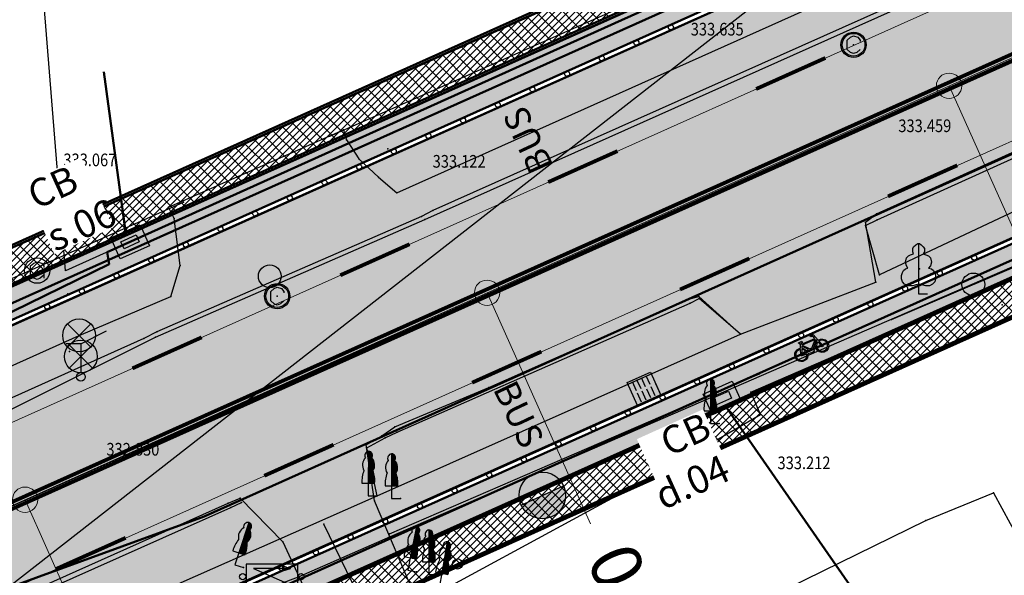
# Model space of a CAD drawing. Units: metres. Extents: x 468602 to 470657, y 558490 to 563453.
# Drawn here: x 469437 to 469476, y 559780 to 559802 of the extents above; entities that cross this region are included whole.
import ezdxf
from ezdxf.enums import TextEntityAlignment as Align

# ---------------------------------------------------------------- set-up
doc = ezdxf.new("R2010")
doc.units = ezdxf.units.M
doc.header["$PDSIZE"] = 0.1
for name, color, linetype, lineweight in [('! CTc-Camera de Tragere Pr.', 250, 'Continuous', 25), ('! CTc-CT tip G Pr.', 5, 'Continuous', 35), ('! CTc-CT tip G Pr._Text', 5, 'Continuous', 35), ('! CTc-CTc Principala (locala) pr._profil SV', 5, 'Continuous', 50), ('! CTc-Tub. Bransament pr._profil SV', 6, 'Continuous', 50), ('! IL-Stalp metalic h 10m pr.', 1, 'Continuous', 25), ('AXDRUM3D', 8, 'Continuous', 9), ('cos de gunoi', 34, 'Continuous', 30), ('CSD-2D-1-C.L.', 1, 'Continuous', 0), ('CSD-2D-1-LB1', 1, 'Continuous', 50), ('CSD-2D-1-LB2', 1, 'Continuous', 50), ('CSD-2D-1-LEB', 1, 'Continuous', 50), ('CSD-2D-1-RB1', 1, 'Continuous', 50), ('CSD-2D-1-RB2', 1, 'Continuous', 50), ('CSD-2D-1-REB', 1, 'Continuous', 50), ('HASURA CAROSABIL', 252, 'Continuous', 20), ('HASURA TROTUAR', 253, 'Continuous', 0), ('IMOBILE_ACTIVE', 4, 'Continuous', 50), ('intabulare strada', 6, 'Continuous', 50), ('TEXT', 7, 'Continuous', 0)]:
    doc.layers.add(name, color=color, linetype=linetype, lineweight=lineweight)
for name, color, linetype in [('0_pnt_elevations', 5, 'Continuous'), ('ax_ajutor', 1, 'Continuous'), ('AX_DRUM1', 8, 'Continuous'), ('CAMIN_PLUVIAL1', 7, 'Continuous'), ('COND_GAZ', 2, 'Continuous'), ('DRUM_ASFALT1', 8, 'Continuous'), ('DRUM_BETON1', 8, 'Continuous'), ('gaiger', 1, 'Continuous'), ('LIMITA1', 6, 'Continuous'), ('marcaj', 255, 'Continuous'), ('MARCAJE TRECERI DE PIETONI', 7, 'Continuous'), ('PUNCTE1', 3, 'Continuous'), ('SEMN_CAMIN_TELECOMUNIC1', 5, 'Continuous'), ('SEMN_PANOU_GAZ1', 5, 'Continuous'), ('SEMN_POM_FRUCT1', 3, 'Continuous'), ('SEMN_STALP_ELECTR_ILUM1', 2, 'Continuous'), ('SIM_BOL', 252, 'Continuous'), ('stalpisor', 7, 'Continuous'), ('TROTUAR1', 8, 'Continuous'), ('TUB', 3, 'Continuous')]:
    doc.layers.add(name, color=color, linetype=linetype)
doc.layers.add('ETERAAJUTOR', color=7, linetype='Continuous', true_color=0x86f9bd)
doc.layers.add('HASURA PISTA', color=7, linetype='Continuous', lineweight=0, true_color=0xff8080)
doc.styles.add('ARIAL', font='arial.ttf')
doc.styles.add('IL_Text_Model', font='times.ttf', dxfattribs={"height": 1.1})
doc.styles.add('ROMANS', font='ROMANS.SHX')
pattern_1 = [(45, (-1722.59303, -4444.14235), (-0.134703841816, 0.134703841816), []), (315, (-1722.59303, -4444.14235), (0.26940768363, 0.26940768363), [])]

# ---------------------------------------------------------------- blocks, each defined once
blk = doc.blocks.new('LAMPADAR')
for p, q in [((-0.46, -0.46), (0.46, 0.46)), ((-0.46, 0.46), (0.46, -0.46))]:
    blk.add_line(p, q)
blk.add_lwpolyline([(-0.46, 0.46, 0, 0, 0), (0.707, 1.626, 0, 0, 0), (1.167, 1.167, 0, 0, 0), (2.793, 2.793, 0.3, 0, 0), (3.288, 3.288, 0, 0, 0)], format="xyseb")
blk.add_circle((0, 0), 0.65)
blk = doc.blocks.new('CVCAN')
blk.add_circle((0, 0), 1.5)
blk = doc.blocks.new('POM')
at = {"linetype": 'Continuous'}
h = blk.add_hatch(dxfattribs=at)
h.set_pattern_fill('ANSI31', color=256, scale=0.5, angle=315, style=0)
h.set_pattern_definition([(0, (0, 0), (2e-17, 0.0625), [])])
edge = h.paths.add_edge_path()
edge.add_line((-0.7, 1), (-0.2, 1))
edge.add_arc((-2.235, 1.206), 2.045, 354.21733, 382.8442)
edge.add_arc((-0.986, 2.441), 0.774, 325.21619, 406.20499)
edge.add_arc((-0.7, 3.2), 0.32, 321.33787, 450)
edge.add_line((-0.7, 3.52), (-0.7, 1))
blk.add_lwpolyline([(-0.7, 3.52, 0.550051), (-0.95, 3, 0.341298), (-1.05, 2, 0.109501), (-1.2, 1), (-0.7, 1), (-0.7, 0), (0, 0)], format="xyb")
blk.add_lwpolyline([(-0.7, 1), (-0.2, 1, 0.125562), (-0.35, 2, 0.368864), (-0.45, 3, 0.628894), (-0.7, 3.52)], format="xyb", close=True)
blk = doc.blocks.new('SYM3-54')
for p, q in [((100, 49), (-100, 49)), ((-100, 49), (-100, -49)), ((42, 22), (42, 42)), ((42, 42), (72, 32)), ((100, -49), (100, 49)), ((72, 32), (-72, 32)), ((-72, 32), (72, -32)), ((42, 22), (72, 32)), ((72, -32), (-72, -32)), ((-100, -49), (100, -49))]:
    blk.add_line(p, q)
for centre in [(-113, 0), (113, 0)]:
    blk.add_circle(centre, 12)
blk = doc.blocks.new('SYM3-80')
for p, q in [((-31, 22), (-15, 36)), ((-31, -22), (-31, 22)), ((-15, 36), (0, 42)), ((0, 42), (20, 36)), ((20, 36), (31, 22)), ((31, 22), (31, 15)), ((-15, -36), (-31, -22)), ((0, -42), (-15, -36)), ((0, -2), (31, -2)), ((15, -36), (0, -42)), ((31, -22), (15, -36)), ((31, -2), (31, -36))]:
    blk.add_line(p, q)
blk.add_circle((0, 0), 60)
blk = doc.blocks.new('SYM3-119')
for q in [(80, 81), (-46, 40), (0, -48)]:
    blk.add_line((0, 40), q)
blk.add_circle((0, -64), 14)
blk = doc.blocks.new('SYM3-198')
for p, q in [((-31, 22), (-15, 36)), ((-31, -22), (-31, 22)), ((-15, 36), (0, 42)), ((0, 42), (20, 36)), ((20, 36), (31, 22)), ((31, 22), (31, 15)), ((-15, -36), (-31, -22)), ((0, -42), (-15, -36)), ((15, -36), (0, -42)), ((31, -22), (15, -36))]:
    blk.add_line(p, q)
blk.add_circle((0, 0), 60)
blk = doc.blocks.new('SYM3-164')
for p, q in [((-16, 48), (-14, 52)), ((-16, 40), (-16, 48)), ((-14, 52), (-9, 57)), ((-9, 57), (-4, 60)), ((-4, 60), (0, 60)), ((-2, -60), (-2, 60)), ((0, 60), (4, 57)), ((4, 57), (9, 52)), ((9, 52), (12, 48)), ((12, 48), (12, 40)), ((-33, 16), (-31, 26)), ((-31, 26), (-26, 31)), ((-26, 31), (-21, 33)), ((-21, 33), (-14, 36)), ((-14, 36), (-16, 40)), ((12, 40), (9, 36)), ((9, 36), (21, 31)), ((21, 31), (26, 26)), ((26, 26), (28, 16)), ((-38, -4), (-33, 0)), ((-31, 7), (-33, 16)), ((-33, 0), (-28, 2)), ((-28, 2), (-31, 7)), ((26, 7), (21, 2)), ((21, 2), (28, 0)), ((28, 16), (26, 7)), ((28, 0), (33, -4)), ((-43, -16), (-40, -9)), ((-43, -24), (-43, -16)), ((-40, -9), (-38, -4)), ((33, -4), (38, -14)), ((38, -14), (38, -24)), ((-40, -31), (-43, -24)), ((-36, -36), (-40, -31)), ((-26, -40), (-36, -36)), ((-16, -40), (-26, -40)), ((-9, -38), (-16, -40)), ((-2, -36), (-9, -38)), ((14, -40), (-2, -36)), ((24, -40), (14, -40)), ((31, -36), (24, -40)), ((36, -31), (31, -36)), ((38, -24), (36, -31)), ((19, -60), (-2, -60))]:
    blk.add_line(p, q)
blk = doc.blocks.new('stalpisor')
at = {"layer": 'stalpisor', "linetype": 'Continuous'}
blk.add_circle((0, 0), 0.05, dxfattribs=at)
blk = doc.blocks.new('3_6')
at = {"layer": 'marcaj', "linetype": 'Continuous', "const_width": 0.15}
blk.add_lwpolyline([(0, 0), (3, 0)], dxfattribs=at)
blk = doc.blocks.new('$GS')
at = {"layer": 'gaiger'}
for p, q in [((-1, -1.038), (-1, 0.962)), ((-1, 0.962), (1, 0.962)), ((-0.617, 0.062), (-0.617, 0.838)), ((-0.215, 0.062), (-0.215, 0.838)), ((0.187, 0.062), (0.187, 0.838)), ((0.589, 0.062), (0.589, 0.838)), ((1, 0.962), (1, -1.038)), ((-0.617, -0.908), (-0.617, -0.136)), ((-0.215, -0.908), (-0.215, -0.136)), ((0.187, -0.908), (0.187, -0.136)), ((0.589, -0.908), (0.589, -0.136)), ((1, -0.033), (1, -0.962)), ((1, -1.038), (-1, -1.038))]:
    blk.add_line(p, q, dxfattribs=at)
blk = doc.blocks.new('BIKE')
at = {"layer": 'MARCAJE TRECERI DE PIETONI', "linetype": 'Continuous'}
h = blk.add_hatch(color=255, dxfattribs=at)
h.paths.add_polyline_path([(0.435, 0.169, 0.625443), (0.528, 0.312), (0.771, 0.568), (0.79, 0.506, 20.73438), (0.839, 0.521), (0.748, 0.809), (0.629, 0.809), (0.629, 0.759), (0.711, 0.759), (0.748, 0.642), (0.177, 0.642), (0.177, 0.699), (0.236, 0.699), (0.236, 0.75), (0.086, 0.75), (0.086, 0.699), (0.126, 0.699), (0.126, 0.632), (0.077, 0.515, 2.455498), (0.253, 0.192)])
h.paths.add_polyline_path([(0.255, 0.33, 0.209102), (0.124, 0.496), (0.155, 0.569), (0.349, 0.34)], flags=16)
h.paths.add_polyline_path([(0.399, 0.345), (0.183, 0.6), (0.744, 0.6), (0.492, 0.336, 0.169061), (0.437, 0.349)], flags=16)
h.paths.add_polyline_path([(0.213, 0.325), (0.044, 0.308), (0.106, 0.458, -0.199425)], flags=16)
h.paths.add_polyline_path([(0.211, 0.197, -2.391973), (0.063, 0.476), (-0.009, 0.302, 0.887163), (0, 0.224)], flags=16)
h.paths.add_polyline_path([(0.805, 0.467), (0.861, 0.287, 3.106685), (0.905, 0.301), (0.849, 0.481, -19.090475)], flags=16)
at = {"layer": 'MARCAJE TRECERI DE PIETONI', "color": 255, "linetype": 'Continuous'}
for points in [[(0.077, 0.515), (0.126, 0.632), (0.126, 0.699), (0.086, 0.699), (0.086, 0.75), (0.236, 0.75), (0.236, 0.699), (0.177, 0.699), (0.177, 0.642), (0.748, 0.642), (0.711, 0.759), (0.629, 0.759), (0.629, 0.809), (0.748, 0.809), (0.839, 0.521, -20.73438), (0.79, 0.506), (0.771, 0.568), (0.528, 0.312, -0.625443), (0.435, 0.169), (0.253, 0.192, -2.455498)], [(0.211, 0.197), (0, 0.224, -0.887163), (-0.009, 0.302), (0.063, 0.476, 2.391973)], [(0.213, 0.325, 0.199425), (0.106, 0.458), (0.044, 0.308)], [(0.349, 0.34), (0.155, 0.569), (0.124, 0.496, -0.209102), (0.255, 0.33)], [(0.437, 0.349, -0.169061), (0.492, 0.336), (0.744, 0.6), (0.183, 0.6), (0.399, 0.345)], [(0.849, 0.481), (0.905, 0.301, -3.106685), (0.861, 0.287), (0.805, 0.467, 19.090475)]]:
    blk.add_lwpolyline(points, format="xyb", close=True, dxfattribs=at)
blk = doc.blocks.new('ALIGN_SINGLECIRCLE')
at = {"color": 0, "linetype": 'ByBlock', "lineweight": -2}
blk.add_circle((0, 0), 0.5, dxfattribs=at)
blk = doc.blocks.new('Camera.Tragere_G')
at = {"layer": '! CTc-Camera de Tragere Pr.', "color": 0}
for points in [[(-0.525, 0.375), (0.525, 0.375), (0.525, -0.375), (-0.525, -0.375)], [(-0.275, 0.125), (0.275, 0.125), (0.275, -0.125), (-0.275, -0.125)]]:
    blk.add_lwpolyline(points, close=True, dxfattribs=at)
at = {"layer": '! CTc-Camera de Tragere Pr.', "color": 0, "style": 'IL_Text_Model'}
for tag, p in [('TIP_CT_001', (-0.525, 3.975)), ('NUMAR_CT_001', (-0.525, 2.175))]:
    blk.add_attdef(tag, text='', height=1.1, dxfattribs=at).set_placement(p, align=Align.TOP_LEFT)
blk = doc.blocks.new('St.Metalic.H.11m')
at = {"layer": '! IL-Stalp metalic h 10m pr.'}
h = blk.add_hatch(color=0, dxfattribs=at)
h.dxf.hatch_style = 1
h.paths.add_polyline_path([(-0.92, 0, 1), (0.92, 0)])
at = {"layer": '! IL-Stalp metalic h 10m pr.', "color": 18, "true_color": 0x000000}
blk.add_lwpolyline([(-0.92, 0), (0.92, 0)], dxfattribs=at)
blk.add_circle((0, 0), 0.92, dxfattribs=at)

msp = doc.modelspace()

# ---------------------------------------------------------------- hatches: boundary and pattern name
at = {"layer": 'HASURA CAROSABIL', "linetype": 'Continuous', "lineweight": 20, "transparency": 33554623}
h = msp.add_hatch(color=256, dxfattribs=at)
h.paths.add_polyline_path([(469647.1552, 559886.91114), (469668.80668, 559899.70925), (469680.46239, 559907.57299, -0.46642813), (469695.19185, 559903.34798), (469701.13716, 559889.98429), (469712.9017, 559867.23636), (469719.29316, 559870.07757), (469709.96228, 559893.51913), (469706.40092, 559901.52426, -0.20846043), (469710.16931, 559914.04879), (469710.1693, 559914.04878, 0.15543418), (469715.92133, 559924.39524), (469715.92133, 559924.39524, -0.06416432), (469720.76566, 559934.16116), (469733.8795, 559943.00865), (469753.7304, 559959.9637), (469781.02714, 559979.95026, -0.01118966), (469795.46537, 559990.03347), (469810.92094, 560000.32043, -0.0166713), (469811.17608, 560000.47823, -0.3885875), (469817.10566, 559999.14799), (469817.39008, 559998.74005), (469823.2187, 560002.61948), (469823.04548, 560002.86793, -0.40107086), (469823.99946, 560009.01324, -0.0166713), (469824.24352, 560009.1877), (469853.39401, 560028.58975, -0.0166713), (469853.64916, 560028.74756, -0.38897309), (469859.58217, 560027.41237), (469859.8626, 560027.00901), (469865.69106, 560030.88833), (469864.05846, 560033.23665, -0.39103435), (469864.43171, 560035.92424, -0.02501564), (469864.59245, 560036.04324), (469864.97795, 560036.29982, -0.01443677), (469865.27175, 560036.48335, -0.37592955), (469873.03512, 560034.99302), (469878.24828, 560038.41897, -0.37913741), (469879.76768, 560046.22824, -0.01443646), (469880.0486, 560046.43091), (469898.4987, 560058.94812), (469941.53662, 560087.52606), (470002.57337, 560128.29899), (470064.94608, 560169.81509), (470212.61554, 560268.5152), (470205.3622, 560279.30363), (470057.72212, 560180.62316), (469995.35224, 560139.10895), (469934.34538, 560098.35594), (469920.85566, 560089.39852, -0.01443676), (469920.56167, 560089.21531, -0.4014216), (469912.49267, 560091.14755), (469909.41239, 560088.26914, -0.36817194), (469907.70405, 560080.67762, -0.01443676), (469907.42112, 560080.47775), (469891.30747, 560069.77799), (469885.82962, 560066.06166), (469882.88876, 560070.4091), (469828.97127, 560035.65981), (469832.10467, 560030.03618), (469788.26239, 560000.85554, 0.01118966), (469773.34717, 559990.43921), (469746.04474, 559970.44848), (469724.65131, 559956.68676), (469711.94903, 559948.11693), (469711.94903, 559948.11693, -0.07296484), (469700.79692, 559947.33731), (469700.79692, 559947.33731, 0.01724187), (469699.47221, 559947.56693), (469699.47222, 559947.56693, -0.11388733), (469690.13962, 559952.67247), (469684.55433, 559964.02915), (469672.35591, 559984.65243), (469666.69355, 559981.86767), (469676.05234, 559959.79019), (469680.90243, 559949.9284, -0.03355274), (469681.13883, 559946.40959, -0.09018219), (469679.45472, 559937.14827), (469679.45472, 559937.14827, 0.06882345), (469677.69095, 559932.10486), (469677.69095, 559932.10486, -0.0635605), (469672.84662, 559922.33893), (469657.55036, 559912.01904), (469657.55036, 559912.01904, -0.01443677), (469657.25772, 559911.83367), (469657.25772, 559911.83367, -0.42163413), (469648.95968, 559914.06116), (469646.93081, 559909.35139, -0.33682259), (469645.5565, 559902.22256, -0.01443526), (469645.29196, 559901.99897), (469639.86795, 559897.67666), (469592.86892, 559865.96791, -0.0144887), (469573.60628, 559853.76888), (469573.60628, 559853.76888, -0.46800761), (469557.68026, 559859.40044), (469550.79923, 559854.65696, -0.32275575), (469540.60188, 559836.24638), (469540.60188, 559836.24638, -0.00489069), (469533.60739, 559833.03186), (469484.6121, 559811.09243, -0.01581533), (469484.31954, 559810.97239, -0.42311658), (469477.83436, 559814.04764), (469473.79681, 559811.2301, -0.36972452), (469471.39444, 559805.1847, -0.01581532), (469471.11006, 559805.0464), (469426.98885, 559785.28952, -0.0158153), (469426.69629, 559785.16948, -0.47413698), (469420.00738, 559789.06828), (469415.58711, 559786.74699), (469416.46797, 559781.62152, -0.95672905), (469413.95928, 559781.07521), (469413.69458, 559782.07572), (469407.66679, 559779.37655), (469407.66609, 559779.37637, -0.11891076), (469407.68985, 559777.96954, -0.14162473), (469406.88934, 559776.50837, -0.07150547), (469406.20738, 559775.99482), (469406.20738, 559775.99482, -0.02042087), (469405.9881, 559775.88567), (469349.93411, 559750.78546), (469349.93411, 559750.78546, -0.01336539), (469349.58866, 559750.64173), (469349.58866, 559750.64173, -0.38423261), (469340.83548, 559753.99782), (469336.38222, 559751.61254, -0.11802189), (469337.03257, 559748.89568, -0.28000193), (469333.79662, 559743.57027, -0.0144367), (469333.48468, 559743.41963), (469333.00869, 559743.20649, -0.02501553), (469332.82229, 559743.13398, -0.34799681), (469330.48859, 559743.9827), (469325.75414, 559751.66662), (469293.65269, 559739.10633), (469295.15953, 559730.58899, -0.32750002), (469292.54458, 559725.28282, -0.01581534), (469292.2596, 559725.14575), (469270.14315, 559715.35717), (469224.01685, 559694.50508, -0.01443673), (469223.69721, 559694.37155), (469223.69721, 559694.37155, -0.12054769), (469220.86843, 559694.01067), (469215.12576, 559691.41792), (469220.81048, 559678.32537), (469220.81046, 559678.32542), (469222.00973, 559678.86853, -0.28647739), (469231.45683, 559677.60678), (469249.65724, 559686.46885, -0.31218528), (469253.38862, 559693.50567, -0.01336532), (469253.72532, 559693.66886), (469275.40456, 559703.46947), (469311.3389, 559719.37374, -0.01581534), (469311.63197, 559719.49252, -0.38628917), (469317.86542, 559716.97499), (469327.75089, 559721.10097, -0.39944667), (469329.98867, 559727.61706), (469329.98867, 559727.61706, -0.01581534), (469330.27365, 559727.75413), (469333.36298, 559729.12144), (469538.92027, 559821.16707), (469538.92027, 559821.16707, 0.03842676), (469593.73764, 559850.95941), (469593.73764, 559850.95941, -0.54421655), (469602.92979, 559846.83081), (469610.9587, 559852.96914, -0.27958792), (469613.33904, 559863.8552, -0.03892208), (469614.51178, 559864.87561, -0.01118174), (469614.87683, 559865.13396)])
h.paths.add_polyline_path([(469688.80614, 559928.25005, 1), (469704.80614, 559928.25005, 1)], flags=16)
at = {"layer": 'HASURA PISTA', "linetype": 'Continuous', "lineweight": 20, "transparency": 33554623}
for points in [[(469568.0504, 559834.04151), (469573.00012, 559835.40823, 0.01867489), (469599.06416, 559851.34292), (469599.07563, 559851.33853, 0.23964514), (469593.84635, 559850.79154), (469593.84635, 559850.79154, -0.03842676), (469539.00201, 559820.98453), (469333.44392, 559728.93855), (469330.3546, 559727.57124), (469330.3546, 559727.57124, 0.18267581), (469327.93701, 559725.18895), (469333.93197, 559727.84228), (469539.49243, 559819.88932, 0.01954172)], [(469426.90711, 559785.47206), (469471.02832, 559805.22894), (469471.02832, 559805.22894, 0.18267577), (469473.43556, 559807.62168), (469423.51904, 559785.26974, 0.18267582)]]:
    msp.add_hatch(color=11, dxfattribs=at).paths.add_polyline_path(points)
at = {"layer": 'HASURA TROTUAR', "linetype": 'Continuous', "lineweight": 20, "transparency": 33554623}
h = msp.add_hatch(dxfattribs=at)
h.set_pattern_fill('CONC_PRECAST', color=252, scale=0.05, style=0)
h.set_pattern_definition(pattern_1)
h.paths.add_polyline_path([(469573.04799, 559835.32043), (469568.09827, 559833.95371), (469568.09827, 559833.95371, -0.01954172), (469539.5333, 559819.79805), (469333.97264, 559727.75092), (469327.87698, 559725.05302, 0.08545319), (469327.50575, 559723.46709), (469334.50136, 559726.56329), (469540.06459, 559818.61157, 0.01944293), (469568.57861, 559832.73497), (469573.53668, 559834.104, 0.01922678), (469600.4509, 559850.58392), (469600.45944, 559850.57759, 0.06363819), (469599.17771, 559851.29828), (469599.1777, 559851.29827, -0.01871837)])
h = msp.add_hatch(dxfattribs=at)
h.set_pattern_fill('CONC_PRECAST', color=252, scale=0.05, style=0)
h.set_pattern_definition(pattern_1)
h.paths.add_polyline_path([(469423.37785, 559785.31609), (469473.495, 559807.75786, 0.0854532), (469473.85935, 559809.3454), (469421.95093, 559786.10151, 0.08545319)])
at = {"layer": 'marcaj', "linetype": 'Continuous'}
for points in [[(469456.58475, 559799.24163), (469457.93487, 559799.8356), (469457.90467, 559799.90425), (469457.74448, 559799.83378), (469457.74448, 559799.83379), (469457.28677, 559799.63245), (469457.28682, 559799.63243), (469456.55455, 559799.31028), (469456.49414, 559799.44758), (469455.63143, 559798.8632), (469456.64515, 559799.10433)], [(469453.30201, 559795.02253), (469455.99832, 559796.21936), (469455.93746, 559796.35646), (469455.61756, 559796.21446), (469455.61755, 559796.21449), (469454.70347, 559795.80879), (469454.70356, 559795.80876), (469453.24115, 559795.15963), (469453.11944, 559795.43383), (469451.39787, 559794.25938), (469453.42372, 559794.74833)], [(469472.56999, 559790.70805), (469471.22509, 559790.10236), (469471.25589, 559790.03397), (469471.41545, 559790.10584), (469471.41546, 559790.10582), (469471.87139, 559790.31114), (469471.87135, 559790.31115), (469472.60079, 559790.63966), (469472.66239, 559790.50289), (469473.51999, 559791.09476), (469472.5084, 559790.84482)], [(469460.09983, 559787.89708), (469457.41521, 559786.67424), (469457.47739, 559786.53773), (469457.7959, 559786.68281), (469457.79592, 559786.68279), (469458.70603, 559787.0973), (469458.70594, 559787.09733), (469460.16201, 559787.76057), (469460.28636, 559787.48756), (469461.9965, 559788.67859), (469459.97547, 559788.17009)]]:
    msp.add_hatch(color=256, dxfattribs=at).paths.add_polyline_path(points)

# ---------------------------------------------------------------- linework, layer by layer
at = {"layer": '! CTc-CTc Principala (locala) pr._profil SV'}
msp.add_lwpolyline([(469403.73639, 559775.74935), (469484.11714, 559811.75181)], dxfattribs=at)
at = {"layer": '! CTc-CTc Principala (locala) pr._profil SV', "flags": 128}
msp.add_lwpolyline([(469409.74999, 559762.45483), (469491.08714, 559798.87791)], dxfattribs=at)
at = {"layer": '! CTc-Tub. Bransament pr._profil SV', "elevation": 329.377}
msp.add_lwpolyline([(469464.76011, 559786.26681), (469471.498, 559776.56754)], dxfattribs=at)
for p in [(469469.757, 559800.629, 333.459), (469449.605, 559797.265, 333.087), (469449.057, 559797.017, 333.144), (469449.718, 559796.877, 333.098), (469451.357, 559796.524, 333.122), (469450.205, 559796.118, 333.109), (469450.984, 559795.394, 333.108), (469451.714, 559794.777, 333.108), (469442.686, 559794.213, 333.067), (469443.277, 559794.408, 333.014), (469442.907, 559793.76, 333.031), (469452.681, 559793.845, 333.067), (469453.138, 559794.08, 333.165), (469470.656, 559793.952, 333.394), (469452.819, 559793.722, 333.05), (469470.223, 559793.617, 333.376), (469470.225, 559793.486, 333.386), (469470.685, 559793.709, 333.51), (469438.246, 559792.178, 332.912), (469443.147, 559791.913, 332.899), (469437.332, 559791.554, 333.027), (469437.499, 559791.708, 332.941), (469470.779, 559791.544, 333.407), (469472.362, 559791.777, 333.392), (469470.638, 559791.249, 333.385), (469438.709, 559790.787, 332.773), (469442.777, 559790.68, 332.834), (469446.985, 559790.699, 332.908), (469463.636, 559790.691, 333.212), (469463.237, 559790.579, 333.209), (469463.304, 559790.419, 333.345), (469463.651, 559790.6, 333.252), (469475.629, 559790.359, 333.295), (469454.049, 559790.236, 333.135), (469471.255, 559789.78, 333.396), (469471.649, 559789.491, 333.418), (469439.158, 559789.147, 332.844), (469442.182, 559789.078, 332.765), (469442.225, 559789.294, 332.78), (469465.285, 559789.196, 333.301), (469441.713, 559789.032, 332.864), (469438.772, 559788.515, 332.783), (469439.227, 559788.317, 332.83), (469466.033, 559787.627, 333.331), (469455.347, 559787.089, 333.014), (469465.692, 559786.908, 333.307), (469466.077, 559786.026, 333.304), (469464.448, 559785.667, 333.212), (469451.632, 559785.535, 332.92), (469451.723, 559785.321, 333.064), (469450.499, 559784.83, 332.876), (469451.112, 559785.179, 332.891), (469451.246, 559785.101, 332.955), (469450.526, 559784.706, 332.9), (469462.667, 559784.05, 333.207), (469475.287, 559782.932, 333.405), (469445.042, 559782.529, 332.741), (469445.521, 559782.72, 332.737), (469445.572, 559782.549, 332.759), (469450.823, 559782.611, 332.964), (469450.929, 559782.807, 333.01), (469451.849, 559782.711, 333.063), (469445.155, 559782.349, 332.856), (469448.829, 559781.693, 332.931), (469472.611, 559781.832, 333.389), (469451.427, 559781.31, 333.039), (469447.205, 559780.992, 332.902), (469445.647, 559779.977, 332.847), (469452.484, 559779.81, 333.008), (469453.325, 559779.704, 333.068)]:
    msp.add_point(p)
at = {"layer": 'ax_ajutor', "linetype": 'Continuous', "elevation": 325.441}
msp.add_lwpolyline([(469370.006, 559752.638), (469384.446, 559759.061), (469398.832, 559765.621), (469420.916, 559775.603), (469431.127, 559780.024), (469454.049, 559790.236), (469479.765, 559801.734), (469491.115, 559806.922), (469513.31, 559816.835), (469525.297, 559822.202), (469534.797, 559826.862), (469540.117, 559829.503), (469559.364, 559839.881)], dxfattribs=at)
at = {"layer": 'AX_DRUM1'}
for points in [[(469420.916, 559775.603, 331.996), (469431.127, 559780.024, 332.458), (469454.049, 559790.236, 333.135), (469479.765, 559801.734, 333.806)], [(469454.867, 559769.45, 332.886), (469450.629, 559777.979, 332.994), (469448.829, 559781.693, 332.931)]]:
    msp.add_polyline3d(points, dxfattribs=at)
at = {"layer": 'AXDRUM3D', "linetype": 'Continuous'}
for points in [[(469370.006, 559752.638, 329.964), (469384.446, 559759.061, 330.56), (469398.832, 559765.621, 331.166), (469420.916, 559775.603, 331.996), (469431.127, 559780.024, 332.458), (469454.049, 559790.236, 333.135), (469479.765, 559801.734, 333.806), (469491.115, 559806.922, 334.12), (469513.31, 559816.835, 334.788), (469525.297, 559822.202, 335.084), (469534.797, 559826.862, 335.176), (469540.117, 559829.503, 335.184), (469559.364, 559839.881, 335.166)], [(469454.867, 559769.45, 332.886), (469450.629, 559777.979, 332.994), (469448.829, 559781.693, 332.931)]]:
    msp.add_polyline3d(points, dxfattribs=at)
at = {"layer": 'CAMIN_PLUVIAL1'}
for p in [(469469.757, 559800.629, 333.459), (469469.757, 559800.629, 333.459), (469446.985, 559790.699, 332.908), (469446.985, 559790.699, 332.908)]:
    msp.add_point(p, dxfattribs=at)
at = {"layer": 'COND_GAZ'}
msp.add_polyline3d([(469432.135, 559789.348, 332.969), (469437.332, 559791.554, 333.027)], dxfattribs=at)
at = {"layer": 'cos de gunoi', "linetype": 'Continuous'}
msp.add_circle((469454.11209, 559780.12011), 0.2, dxfattribs=at)
at = {"layer": 'CSD-2D-1-C.L.', "flags": 128}
for points in [[(469217.9561, 559684.6319), (469272.77386, 559709.41332), (469330.73227, 559735.06529), (469536.26383, 559827.09946, 0.04315434), (469596.50426, 559860.57957), (469723.62484, 559946.34378, 0.00962196), (469736.21812, 559955.19737), (469777.18716, 559985.19473, -0.01118966), (469791.86388, 559995.4445), (469868.641, 560046.546), (469894.90308, 560064.36305), (469937.941, 560092.941), (469998.9628, 560133.70397), (470061.3341, 560175.21913), (470208.98887, 560273.90942)], [(469215.27854, 559690.55479), (469270.11968, 559715.34678), (469328.08869, 559741.00344), (469533.60739, 559833.03186, 0.04315434), (469592.86892, 559865.96792), (469640.11632, 559897.84423)], [(469216.7203, 559687.36554), (469271.54886, 559712.15184), (469329.51216, 559737.80598), (469535.03778, 559829.83749, 0.04315434), (469594.82641, 559863.0665), (469642.07381, 559894.94281)], [(469219.1919, 559681.89826), (469273.99886, 559706.67479), (469331.95239, 559732.32461), (469537.48988, 559824.36143, 0.04315434), (469598.18211, 559858.09264), (469645.42951, 559889.96896)]]:
    msp.add_lwpolyline(points, format="xyb", dxfattribs=at)
at = {"layer": 'CSD-2D-1-LB1', "flags": 128}
msp.add_lwpolyline([(469426.69629, 559785.16948), (469471.39444, 559805.1847)], dxfattribs=at)
at = {"layer": 'CSD-2D-1-LB2', "flags": 128}
for points in [[(469421.86433, 559786.1723), (469473.86421, 559809.45714)], [(469421.94215, 559786.10854), (469473.85996, 559809.35663)], [(469421.95093, 559786.10151), (469473.85935, 559809.3454)], [(469423.37785, 559785.31609), (469473.495, 559807.75786)], [(469423.50463, 559785.27425), (469473.44178, 559807.63542)], [(469423.51904, 559785.26974), (469473.43556, 559807.62168)], [(469426.90711, 559785.47206), (469471.02832, 559805.22894)]]:
    msp.add_lwpolyline(points, dxfattribs=at)
at = {"layer": 'CSD-2D-1-LEB'}
msp.add_line((469426.98885, 559785.28952), (469471.11006, 559805.0464), dxfattribs=at)
at = {"layer": 'CSD-2D-1-RB1', "flags": 128}
msp.add_lwpolyline([(469329.98867, 559727.61706), (469333.36703, 559729.11229), (469538.92436, 559821.15794, 0.03863846), (469594.03153, 559851.13797)], format="xyb", dxfattribs=at)
at = {"layer": 'CSD-2D-1-RB2', "flags": 128}
for points in [[(469327.5051, 559723.45586), (469334.50545, 559726.55416), (469540.06867, 559818.60245, 0.01944223), (469568.58238, 559832.72563), (469573.54051, 559834.09468, 0.01922971), (469600.45944, 559850.57759)], [(469327.50575, 559723.46709), (469334.50136, 559726.56329), (469540.06459, 559818.61157, 0.01944293), (469568.57861, 559832.73497), (469573.53668, 559834.104, 0.01922678), (469600.4509, 559850.58392)], [(469330.3546, 559727.57124), (469333.44392, 559728.93855), (469539.00201, 559820.98453, 0.03842676), (469593.84635, 559850.79154)], [(469327.50041, 559723.35536), (469334.54203, 559726.47193), (469540.10546, 559818.5203, 0.0194359), (469568.61633, 559832.64164), (469573.575, 559834.01084, 0.01925547), (469600.53545, 559850.52009)], [(469327.87698, 559725.05302), (469333.97264, 559727.75092), (469539.5333, 559819.79805, 0.01954172), (469568.09827, 559833.95371)], [(469327.93073, 559725.17523), (469333.93606, 559727.83315), (469539.49652, 559819.88019, 0.01954172), (469568.05519, 559834.03273)], [(469327.93701, 559725.18895), (469333.93197, 559727.84228), (469539.49243, 559819.88932, 0.01954172), (469568.0504, 559834.04151)]]:
    msp.add_lwpolyline(points, format="xyb", dxfattribs=at)
at = {"layer": 'CSD-2D-1-REB'}
msp.add_line((469333.36298, 559729.12144), (469538.92027, 559821.16707), dxfattribs=at)
at = {"layer": 'DRUM_ASFALT1'}
for points in [[(469465.285, 559789.196, 333.301), (469470.638, 559791.249, 333.385), (469470.223, 559793.617, 333.376), (469470.656, 559793.952, 333.394), (469480.57, 559798.428, 333.689), (469486.983, 559801.158, 333.867), (469491.961, 559803.474, 333.996), (469492.495, 559803.651, 334.009), (469513.858, 559813.158, 334.634), (469514.765, 559813.691, 334.695), (469515.342, 559813.871, 334.692), (469523.577, 559817.597, 334.95), (469524.41, 559817.207, 334.997), (469525.969, 559817.829, 335.002), (469542.521, 559826.428, 335.078), (469560.393, 559835.708, 335.04), (469564.681, 559838.157, 335.046), (469574.243, 559843.786, 335.025), (469582.585, 559849.174, 334.926), (469583.563, 559849.068, 334.789), (469588.525, 559852.282, 334.784), (469589.084, 559853.541, 334.849), (469599.35, 559860.383, 334.639)], [(469424.098, 559781.483, 332.158), (469424.602, 559781.338, 332.151), (469425.164, 559781.386, 332.169), (469427.692, 559782.494, 332.26), (469427.857, 559782.056, 332.264), (469430.309, 559783.149, 332.35), (469442.182, 559789.078, 332.765), (469452.819, 559793.722, 333.05), (469474.668, 559803.49, 333.647), (469475.336, 559805.718, 333.763), (469475.438, 559806.439, 333.806)], [(469458.311, 559770.021, 332.969), (469456.164, 559774.075, 333.029), (469453.21, 559778.902, 333.307), (469452.481, 559778.742, 333.034), (469450.823, 559782.611, 332.964), (469450.499, 559784.83, 332.876), (469451.112, 559785.179, 332.891), (469451.632, 559785.535, 332.92), (469455.347, 559787.089, 333.014), (469463.237, 559790.579, 333.209), (469463.636, 559790.691, 333.212), (469465.285, 559789.196, 333.301)], [(469374.245, 559747.146, 330.107), (469381.458, 559750.484, 330.284), (469381.175, 559751.637, 330.305), (469381.294, 559753.086, 330.295), (469381.604, 559754.034, 330.319), (469382.088, 559754.423, 330.336), (469385.076, 559755.768, 330.485), (469389.102, 559757.583, 330.649), (469399.963, 559762.407, 331.067), (469422.065, 559772.422, 331.914), (469423.312, 559772.928, 331.974), (469423.238, 559773.276, 331.985), (469432.398, 559777.472, 332.35), (469432.64, 559776.981, 332.335), (469445.042, 559782.529, 332.741), (469445.521, 559782.72, 332.737), (469447.205, 559780.992, 332.902), (469448.986, 559777.154, 333.007), (469452.914, 559768.602, 332.908)]]:
    msp.add_polyline3d(points, dxfattribs=at)
at = {"layer": 'DRUM_BETON1'}
for points in [[(469483.811, 559794.783, 333.581), (469471.649, 559789.491, 333.418)], [(469458.615, 559770.454, 333.092), (469456.535, 559774.216, 333.11), (469453.741, 559779.199, 333.168), (469462.667, 559784.05, 333.207), (469466.077, 559786.026, 333.304), (469465.692, 559786.908, 333.307), (469471.649, 559789.491, 333.418)], [(469465.567, 559773.877, 333.317), (469464.468, 559777.844, 333.275), (469472.611, 559781.832, 333.389), (469475.287, 559782.932, 333.405), (469475.939, 559781.718, 333.391), (469477.112, 559779.676, 333.547)]]:
    msp.add_polyline3d(points, dxfattribs=at)
at = {"layer": 'ETERAAJUTOR', "linetype": 'Continuous'}
for points in [[(469570.072, 559850.377, 0), (469544.806, 559838.056, 0), (469543.91, 559842.077, 0), (469542.112, 559841.506, 0), (469539.949, 559839.402, 0), (469537.91, 559837.625, 0), (469535.518, 559836.1, 0), (469532.895, 559834.639, 0), (469521.73, 559829.341, 0), (469518.197, 559827.641, 0), (469510.794, 559823.377, 0), (469481.676, 559809.168, 0), (469473.217, 559805.905, 0), (469467.516, 559804.719, 0), (469440.272, 559792.443, 0), (469440.34, 559791.969, 0), (469428.26, 559786.054, 0), (469416.381, 559780.088, 0), (469415.357, 559779.802, 0), (469407.372, 559776.225, 0), (469385.058, 559766.101, 0), (469382.609, 559764.999, 0), (469371.518, 559759.972, 0)], [(469346.439, 559738.209, 0), (469375.011, 559751.114, 0), (469411.69, 559767.679, 0), (469423.378, 559773.428, 0), (469432.486, 559777.77, 0), (469444.094, 559781.998, 0), (469474.2649, 559795.52416, 0), (469496.46597, 559805.72471, 0), (469514.245, 559813.917, 0), (469525.19, 559819.235, 0), (469525.819, 559818.191, 0), (469532.456, 559821.507, 0), (469547.028, 559828.867, 0), (469552.559, 559831.606, 0), (469563.581, 559837.384, 0)]]:
    msp.add_polyline3d(points, dxfattribs=at)
at = {"layer": 'IMOBILE_ACTIVE', "lineweight": -3}
for points in [[(469460.5932, 559801.5998), (469438.62, 559791.699), (469435.324, 559832.489), (469433.3959, 559856.531), (469429.4434, 559905.817), (469428.017, 559923.601), (469426.789, 559937.854), (469432.5751, 559938.6266), (469469.758, 559943.591), (469469.641, 559928.755), (469470.0235, 559920.661), (469471.292, 559893.806), (469462.368, 559846.927), (469465.027, 559824.887), (469467.516, 559804.719)], [(469446.503, 559776.673), (469445.624, 559778.781), (469447.826, 559779.617), (469451.464, 559781.201), (469466.123, 559787.561), (469477.902, 559792.669), (469489.318, 559767.252), (469457.5, 559752.239)]]:
    msp.add_lwpolyline(points, close=True, dxfattribs=at)
at = {"layer": 'intabulare strada'}
for points in [[(469371.518, 559759.972), (469382.609, 559764.999), (469385.058, 559766.101), (469407.372, 559776.225), (469415.357, 559779.802), (469416.381, 559780.088), (469428.26, 559786.054), (469440.34, 559791.969), (469440.272, 559792.443), (469460.593, 559801.6), (469467.516, 559804.719), (469473.217, 559805.905), (469481.676, 559809.168), (469510.794, 559823.377), (469518.197, 559827.641), (469521.73, 559829.341), (469532.895, 559834.639), (469535.518, 559836.1), (469537.91, 559837.625), (469539.949, 559839.402), (469542.112, 559841.506), (469543.91, 559842.077), (469544.806, 559838.056), (469570.072, 559850.377)], [(469563.581, 559837.384), (469552.559, 559831.606), (469547.028, 559828.867), (469532.456, 559821.507), (469525.819, 559818.191), (469525.19, 559819.235), (469524.48, 559818.896), (469514.245, 559813.917), (469476.62, 559796.58), (469444.094, 559781.998), (469432.486, 559777.77), (469423.378, 559773.428), (469411.69, 559767.679), (469375.011, 559751.114), (469346.439, 559738.209)]]:
    msp.add_lwpolyline(points, dxfattribs=at)
at = {"layer": 'LIMITA1', "color": 252}
for points in [[(469449.057, 559797.017, 333.144), (469467.283, 559805.088, 333.413), (469466.983, 559805.832, 333.691), (469465.706, 559820.15, 334.249), (469463.704, 559835.03, 335.231)], [(469438.246, 559792.178, 332.912), (469443.277, 559794.408, 333.014)], [(469471.255, 559789.78, 333.396), (469477.724, 559792.542, 333.473)], [(469423.666, 559785.727, 332.898), (469438.246, 559792.178, 332.912)], [(469451.427, 559781.31, 333.039), (469466.033, 559787.627, 333.331)]]:
    msp.add_polyline3d(points, dxfattribs=at)
at = {"layer": 'marcaj', "linetype": 'Continuous', "const_width": 0.15}
for points in [[(469295.18667, 559719.46972), (469330.68153, 559735.17949), (469536.21285, 559827.21354, 0.02524058), (469572.15769, 559845.53933)], [(469295.28785, 559719.24111), (469330.78321, 559734.9511), (469536.31502, 559826.98538, 0.02524058), (469572.28233, 559845.32262)]]:
    msp.add_lwpolyline(points, format="xyb", dxfattribs=at)
at = {"layer": 'PUNCTE1'}
for p in [(469451.357, 559796.524, 333.122), (469438.709, 559790.787, 332.773), (469475.629, 559790.359, 333.295)]:
    msp.add_point(p, dxfattribs=at)
at = {"layer": 'SEMN_CAMIN_TELECOMUNIC1'}
msp.add_point((469438.772, 559788.515, 332.783), dxfattribs=at)
at = {"layer": 'SEMN_PANOU_GAZ1'}
msp.add_point((469437.499, 559791.708, 332.941), dxfattribs=at)
msp.add_point((469437.499, 559791.708, 332.941), dxfattribs=at)
at = {"layer": 'SEMN_POM_FRUCT1'}
msp.add_point((469472.362, 559791.777, 333.392), dxfattribs=at)
msp.add_point((469472.362, 559791.777, 333.392), dxfattribs=at)
at = {"layer": 'SEMN_STALP_ELECTR_ILUM1'}
msp.add_point((469439.227, 559788.317, 332.83), dxfattribs=at)
msp.add_point((469439.227, 559788.317, 332.83), dxfattribs=at)
at = {"layer": 'TEXT'}
for p, q in [((469473.52918, 559799.00776), (469477.61601, 559789.88099)), ((469455.27565, 559790.83408), (469459.36249, 559781.70732)), ((469437.02213, 559782.66041), (469441.10897, 559773.53365))]:
    msp.add_line(p, q, dxfattribs=at)
at = {"layer": 'TROTUAR1'}
for points in [[(469470.779, 559791.544, 333.407), (469470.225, 559793.486, 333.386), (469470.685, 559793.709, 333.51), (469480.719, 559798.253, 333.828), (469487.049, 559800.989, 333.978), (469492.051, 559803.314, 334.113), (469492.583, 559803.549, 334.03), (469513.958, 559812.869, 334.663), (469514.983, 559813.522, 334.721), (469515.448, 559813.739, 334.819), (469523.538, 559817.344, 335.106), (469524.457, 559816.992, 335.088), (469526.047, 559817.74, 335.017), (469526.349, 559817.442, 334.977)], [(469474.438, 559804.911, 333.736), (469474.515, 559803.722, 333.698), (469474.2, 559803.501, 333.776), (469453.138, 559794.08, 333.165), (469452.681, 559793.845, 333.067), (469442.225, 559789.294, 332.78), (469441.713, 559789.032, 332.864), (469427.605, 559782.697, 332.378), (469425.065, 559781.572, 332.303), (469424.596, 559781.553, 332.298), (469423.433, 559782.117, 332.326)], [(469423.433, 559782.117, 332.326), (469426.982, 559783.684, 332.397), (469432.517, 559786.175, 332.522), (469439.158, 559789.147, 332.844), (469442.777, 559790.68, 332.834), (469443.147, 559791.913, 332.899), (469442.907, 559793.76, 333.031), (469442.686, 559794.213, 333.067), (469449.605, 559797.265, 333.087), (469449.718, 559796.877, 333.098), (469450.205, 559796.118, 333.109), (469450.984, 559795.394, 333.108), (469451.714, 559794.777, 333.108), (469468.8, 559802.442, 333.65), (469474.438, 559804.911, 333.736)], [(469488.39, 559797.742, 333.726), (469487.927, 559798.794, 333.651), (469487.78, 559799.172, 333.993), (469477.443, 559794.474, 333.533), (469477.297, 559794.611, 333.709), (469470.779, 559791.544, 333.407)], [(469450.929, 559782.807, 333.01), (469450.526, 559784.706, 332.9), (469451.246, 559785.101, 332.955), (469451.723, 559785.321, 333.064), (469463.304, 559790.419, 333.345), (469463.651, 559790.6, 333.252)], [(469465.285, 559789.196, 333.301), (469463.651, 559790.6, 333.252)], [(469450.929, 559782.807, 333.01), (469465.285, 559789.196, 333.301)], [(469381.556, 559751.674, 330.474), (469381.52, 559753, 330.397), (469381.791, 559753.891, 330.491), (469382.209, 559754.203, 330.529), (469385.038, 559755.515, 330.623), (469385.582, 559755.773, 330.52), (469388.823, 559757.165, 330.696), (469389.248, 559757.336, 330.779), (469399.987, 559762.228, 331.197), (469423.399, 559772.737, 332.044), (469423.666, 559772.163, 332.043), (469432.861, 559776.371, 332.397), (469432.68, 559776.79, 332.46), (469445.155, 559782.349, 332.856), (469445.572, 559782.549, 332.759)], [(469381.556, 559751.674, 330.474), (469400.945, 559760.406, 331.242), (469422.584, 559770.254, 332.065), (469424.083, 559771.34, 332.145), (469430.572, 559774.191, 332.345), (469432.014, 559774.449, 332.422), (469450.929, 559782.807, 333.01)]]:
    msp.add_polyline3d(points, dxfattribs=at)
at = {"layer": 'TUB', "color": 252}
msp.add_polyline3d([(469427.151, 559772.035, 331.851), (469467.779, 559803.73, 333.275)], dxfattribs=at)

# ---------------------------------------------------------------- block references
at = {"layer": '! CTc-CT tip G Pr.', "xscale": 1.2, "yscale": 1.2, "zscale": 1.2}
for p, rotation in [((469441.17372, 559792.84516), 24.06150570849969), ((469464.57493, 559786.67694), 24.29999999999999)]:
    msp.add_blockref('Camera.Tragere_G', p, dxfattribs=dict(at, rotation=rotation))
at = {"layer": '! IL-Stalp metalic h 10m pr.', "rotation": 24.53592975181981}
msp.add_blockref('St.Metalic.H.11m', (469457.46014, 559782.82773), dxfattribs=at)
at = {"linetype": 'Continuous', "xscale": 2, "yscale": 2, "zscale": 2}
for p, rotation in [((469462.54235, 559801.31946), 24.12218528698058), ((469461.17333, 559800.70644), 24.12218528698058), ((469459.80432, 559800.09341), 24.12218528698058), ((469458.4353, 559799.48039), 24.12218528698058), ((469457.06629, 559798.86736), 24.12218528698058), ((469455.69728, 559798.25433), 24.12218528698058), ((469454.32826, 559797.64131), 24.12218528698058), ((469452.95925, 559797.02828), 24.12218528698058), ((469451.59023, 559796.41526), 24.12218528698058), ((469450.22122, 559795.80223), 24.12218528698058), ((469448.85221, 559795.18921), 24.12218528698058), ((469447.48319, 559794.57618), 24.12218528698058), ((469446.11418, 559793.96315), 24.12218528698058), ((469444.74516, 559793.35013), 24.12218528698058), ((469443.37615, 559792.7371), 24.12218528698058), ((469442.00714, 559792.12408), 24.12218528698058), ((469474.5275, 559792.22333), 24.1221543858791), ((469440.63812, 559791.51105), 24.12218528698058), ((469473.15848, 559791.61031), 24.1221543858791), ((469439.26911, 559790.89802), 24.12218528698058), ((469471.78947, 559790.99728), 24.1221543858791), ((469437.90009, 559790.285), 24.12218528698058), ((469470.42046, 559790.38426), 24.1221543858791), ((469469.05144, 559789.77123), 24.1221543858791), ((469467.68243, 559789.15821), 24.1221543858791), ((469466.31341, 559788.54518), 24.1221543858791), ((469464.9444, 559787.93216), 24.1221543858791), ((469463.57538, 559787.31913), 24.1221543858791), ((469462.20637, 559786.70611), 24.1221543858791), ((469460.83736, 559786.09308), 24.1221543858791), ((469459.46834, 559785.48006), 24.1221543858791), ((469458.09933, 559784.86703), 24.1221543858791), ((469456.73031, 559784.25401), 24.1221543858791), ((469455.3613, 559783.64098), 24.1221543858791), ((469453.99228, 559783.02795), 24.1221543858791), ((469452.62327, 559782.41493), 24.1221543858791), ((469451.25426, 559781.8019), 24.1221543858791), ((469449.88524, 559781.18888), 24.1221543858791), ((469448.51623, 559780.57585), 24.1221543858791), ((469447.14721, 559779.96283), 24.1221543858791)]:
    msp.add_blockref('stalpisor', p, dxfattribs=dict(at, rotation=rotation))
for name, p, xscale, yscale, zscale in [('CVCAN', (469469.757, 559800.629, 333.459), 0.3, 0.3, 0.3), ('CVCAN', (469446.985, 559790.699, 332.908), 0.3, 0.3, 0.3), ('POM', (469464.448, 559785.667, 333.212), 0.5, 0.5, 0.5), ('POM', (469451.849, 559782.711, 333.063), 0.5, 0.5, 0.5), ('POM', (469453.325, 559779.704, 333.068), 0.5, 0.5, 0.5)]:
    msp.add_blockref(name, p, dxfattribs=dict(xscale=xscale, yscale=yscale, zscale=zscale))
at = {"rotation": 359.9601350393318}
msp.add_blockref('LAMPADAR', (469439.158, 559789.147, 332.844), dxfattribs=at)
for name, p, xscale, yscale, zscale, rotation in [('CVCAN', (469446.69173, 559791.484, 332.94464), 0.3, 0.3, 0.3, 359.830638103342), ('CVCAN', (469474.4895, 559791.161, 333.4345), 0.3, 0.3, 0.3, 358.9836742605637), ('POM', (469450.929, 559782.807, 333.01), 0.5, 0.5, 0.5, 359.4723872199023), ('POM', (469445.647, 559779.977, 332.847), 0.5, 0.5, 0.5, 341.8408703586719), ('POM', (469452.484, 559779.81, 333.008), 0.5, 0.5, 0.5, 348.5145832982636), ('POM', (469453.741, 559779.199, 333.168), 0.5, 0.5, 0.5, 349.8821125546824)]:
    msp.add_blockref(name, p, dxfattribs=dict(xscale=xscale, yscale=yscale, zscale=zscale, rotation=rotation))
msp.add_blockref('LAMPADAR', (469439.227, 559788.317, 332.83))
at = {"layer": 'gaiger', "color": 8, "lineweight": -3, "xscale": 0.4999999999909921, "yscale": 0.4999999999909921, "zscale": 0.4999999999909921, "rotation": 24.16909424715096}
msp.add_blockref('$GS', (469461.46897, 559787.05483), dxfattribs=at)
at = {"layer": 'marcaj', "linetype": 'Continuous'}
for p, rotation in [((469465.90468, 559798.88065), 24.1221703956771), ((469457.69059, 559795.2025), 24.1221703956771), ((469471.11431, 559794.63938), 24.12217039569382), ((469449.47651, 559791.52434), 24.1221703956771), ((469462.90023, 559790.96122), 24.12217039569382), ((469441.26242, 559787.84619), 24.1221703956771), ((469454.68614, 559787.28307), 24.12217039569382), ((469446.47206, 559783.60492), 24.12217039569382), ((469438.25797, 559779.92677), 24.12217039569382)]:
    msp.add_blockref('3_6', p, dxfattribs=dict(at, rotation=rotation))
at = {"layer": 'MARCAJE TRECERI DE PIETONI', "linetype": 'Continuous', "rotation": 23.97055791357445}
msp.add_blockref('BIKE', (469467.80052, 559788.13788), dxfattribs=at)
at = {"layer": 'SIM_BOL'}
for name, p, xscale, yscale in [('SYM3-198', (469469.757, 559800.629, 333.459), 0.00833333, 0.00833333), ('SYM3-164', (469472.362, 559791.777, 333.392), 0.01666667, 0.01666667), ('SYM3-80', (469437.499, 559791.708, 332.941), 0.00833333, 0.00833333), ('SYM3-198', (469446.985, 559790.699, 332.908), 0.00833333, 0.00833333), ('SYM3-119', (469439.227, 559788.317, 332.83), 0.01257862, 0.01257862)]:
    msp.add_blockref(name, p, dxfattribs=dict(at, xscale=xscale, yscale=yscale))
at = {"layer": 'SIM_BOL', "color": 252, "xscale": 0.01020408, "yscale": 0.01020408}
msp.add_blockref('SYM3-54', (469446.776, 559779.619, 332.943), dxfattribs=at)
at = {"layer": 'TEXT', "rotation": 24.12217039580924}
for p in [(469473.52918, 559799.00776), (469455.27565, 559790.83408), (469437.02213, 559782.66041)]:
    msp.add_blockref('ALIGN_SINGLECIRCLE', p, dxfattribs=at)

# ---------------------------------------------------------------- texts
at = {"layer": '0_pnt_elevations', "color": 7, "style": 'ROMANS', "width": 0.85}
for s, p in [('333.635', (469465.4152, 559800.994, 333.635)), ('333.067', (469440.628, 559795.8309, 333.067))]:
    msp.add_text(s, height=0.5, dxfattribs=at).set_placement(p, align=Align.RIGHT)
for s, p in [('333.459', (469471.52486, 559797.179, 333.459)), ('333.122', (469453.12486, 559795.774, 333.122)), ('332.830', (469440.23486, 559784.4013, 332.83)), ('333.212', (469466.75156, 559783.8657, 333.212))]:
    msp.add_text(s, height=0.5, dxfattribs=at).set_placement(p)
at = {"layer": 'marcaj', "linetype": 'Continuous', "char_height": 1, "width": 6.1670196, "attachment_point": 1, "style": 'ARIAL'}
for insert, rotation in [((469457.00862, 559795.41488, -0.004), 114.900786), ((469456.39718, 559787.46891), 295.454666)]:
    msp.add_mtext('BUS', dxfattribs=dict(at, insert=insert, rotation=rotation))
at = {"layer": 'TEXT', "linetype": 'Continuous'}
msp.add_text('0+260.00', height=2, rotation=294.12217, dxfattribs=at).set_placement((469462.17503, 559775.42634), align=Align.MIDDLE)

# ---------------------------------------------------------------- next in the draw order: texts
at = {"layer": '! CTc-CT tip G Pr._Text', "char_height": 1.1, "attachment_point": 1, "rotation": 24.3, "style": 'IL_Text_Model', "bg_fill": 3, "box_fill_scale": 1.05, "bg_fill_color": 256, "bg_fill_transparency": 0}
for s, width, heights, insert in [('CB\\Ps.06 ', 2.4336357, [-2.95554], (469436.99892, 559795.10959, -325.253)), ('\\pxqr;CB\\Pd.04 ', 2.7455967, [-2.9833], (469461.26748, 559785.02363, -325.253))]:
    msp.add_mtext_dynamic_manual_height_columns(s, width=width, gutter_width=1, heights=heights, dxfattribs=dict(at, insert=insert))

# ---------------------------------------------------------------- next in the draw order: linework, layer by layer
at = {"layer": '! CTc-Tub. Bransament pr._profil SV'}
msp.add_lwpolyline([(469440.99024, 559793.25605), (469440.12951, 559799.56563)], dxfattribs=at)

doc.saveas('drawing.dxf')
